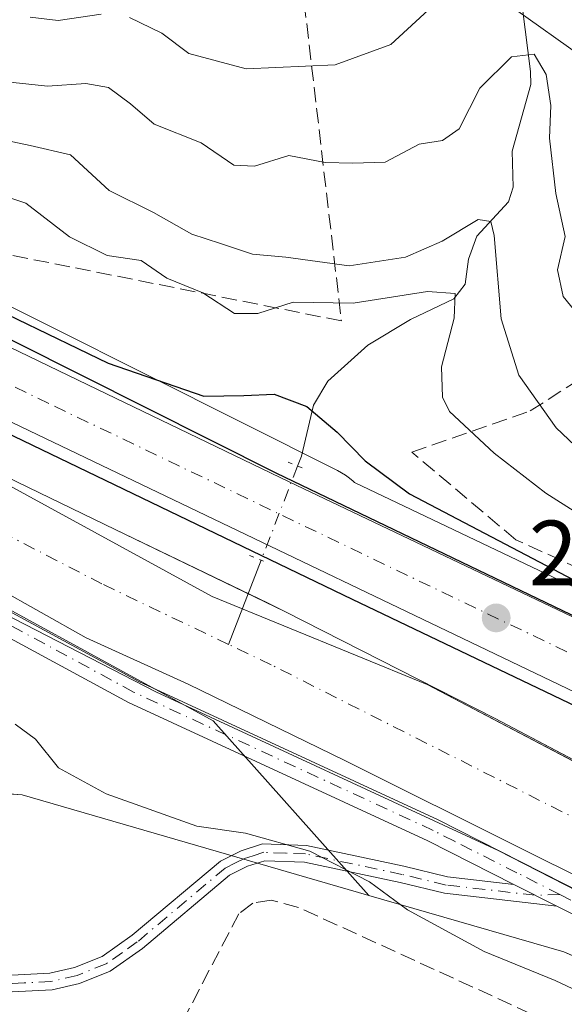
# Model space of a CAD drawing. Units: metres. Extents: x 625911 to 629403, y 4650904 to 4653280.
# Drawn here: x 629198 to 629257, y 4651464 to 4651571 of the extents above; entities that cross this region are included whole.
import ezdxf

# ---------------------------------------------------------------- set-up
doc = ezdxf.new("R2010")
doc.units = ezdxf.units.M
doc.header["$MEASUREMENT"] = 0
for name, pattern in [('DGN Style 3', [2.307223458686699, 1.648016756204785, -0.6592067024819142]), ('DGN Style 4', [2.6384748266838614, 1.318413404963828, -0.6592067024819142, 0.001648016756204785, -0.6592067024819142]), ('DGN Style 5', [1.1536117293433497, 0.4944050268614355, -0.6592067024819142])]:
    doc.linetypes.add(name, pattern=pattern)
for name, color, linetype, lineweight in [('Camino Cxs', 7, 'Continuous', 0), ('Camino eje', 30, 'DGN Style 4', 13), ('Carretera de calzada única Cxs', 7, 'Continuous', 13), ('Carretera de calzada única eje', 7, 'DGN Style 4', 0), ('Corriente artificial Cxs', 4, 'Continuous', 13), ('Corriente artificial eje', 142, 'DGN Style 4', 0), ('Corriente artificial lineal', 4, 'DGN Style 3', 13), ('Corriente natural lineal', 142, 'Continuous', 13), ('Corriente natural lineal oculto', 9, 'DGN Style 4', 13), ('Cultivos herbáceos CxS', 92, 'Continuous', 0), ('Cultivos leñosos CxS', 92, 'Continuous', 0), ('Curva de nivel maestra', 30, 'Continuous', 30), ('Curva de nivel normal', 30, 'Continuous', 0), ('Espacio natural protegido', 121, 'Continuous', 13), ('Espacio natural protegido CxS', 121, 'Continuous', 0), ('Núcleo urbano CxS', 7, 'Continuous', 0), ('Pastizal CxS', 92, 'Continuous', 0), ('Puente lineal', 2, 'DGN Style 5', 0), ('Punto de cota en terreno', 7, 'Continuous', 0), ('Rótulo de punto de cota en terreno', 7, 'Continuous', 0), ('Suelo desnudo CxS', 253, 'Continuous', 0), ('Talud superficial', 30, 'DGN Style 3', 0)]:
    doc.layers.add(name, color=color, linetype=linetype, lineweight=lineweight)
doc.styles.add('Style-Arial', font='txt')

# ---------------------------------------------------------------- blocks, each defined once
blk = doc.blocks.new('*U16')
at = {"layer": 'Cultivos herbáceos CxS', "color": 92, "linetype": 'Continuous', "lineweight": 0}
blk.add_polyline3d([(628682.5872999999, 4651756.636499999, 241.3206999999966), (628897.6653000005, 4651628.0417, 240.6089000000065), (628958.4130999995, 4651596.462300001, 240.4195999999938), (628992.2515000004, 4651582.9409, 240.6010999999999), (629017.7511, 4651575.658299999, 240.4706000000006), (629047.1517000003, 4651561.442500001, 240.5516999999964), (629080.0214999998, 4651536.289100001, 240.488400000002), (629099.2355000004, 4651519.2009, 240.5458999999973), (629110.9782999996, 4651505.3159, 240.7059000000008), (629121.6529000001, 4651491.4319, 240.8022999999957), (629141.9345000006, 4651483.955700001, 241.3834999999963), (629156.0565, 4651489.8621, 241.7764000000025), (629198.6514999997, 4651486.615900001, 243.551999999996), (629236.1908999998, 4651475.733100001, 245.4714999999997), (629257.3046000004, 4651469.612299999, 247.1169999999984), (629328.8488999996, 4651438.176100001, 247.4600000000064), (629395.4024999999, 4651393.4868, 245.0659000000014), (629403.2000000002, 4650966.5, 240.9817000000039), (626854.8073000005, 4650920.685799999, 243.7087999999931)], dxfattribs=at)
blk = doc.blocks.new('*U20')
at = {"layer": 'Espacio natural protegido CxS', "color": 121, "linetype": 'Continuous', "lineweight": 0, "flags": 128}
blk.add_lwpolyline([(629139.3191000008, 4651548.851500002), (629150.9607999985, 4651540.3848), (629165.5129000002, 4651533.770199999), (629176.3609000001, 4651529.801499999), (629184.033800001, 4651527.420199999), (629196.4692000009, 4651520.540999998), (629219.2233999999, 4651508.1056), (629242.5067999996, 4651498.5806), (629262.6151999994, 4651487.997199998), (629295.1590000011, 4651472.122199998), (629316.325699999, 4651466.301300001), (629363.6862000007, 4651444.605500001), (629394.7698000009, 4651428.1374), (629395.1484000004, 4651407.404499999), (629375.3279000006, 4651416.824200001), (629335.1112, 4651440.107500001), (629326.1152999996, 4651446.722100001), (629289.6026999988, 4651461.009700002), (629271.8755999992, 4651469.476399999), (629250.1797000006, 4651480.5889), (629213.1380000003, 4651497.786800002), (629176.6253999994, 4651516.5723), (629149.3732999995, 4651527.155600001), (629135.8795000004, 4651534.828600001)], dxfattribs=at)
blk = doc.blocks.new('5PATER')
at = {"layer": 'Cultivos leñosos CxS', "linetype": 'Continuous', "lineweight": 0}
h = blk.add_hatch(color=51, dxfattribs=at)
edge = h.paths.add_edge_path()
edge.add_ellipse((0, 0), major_axis=(-0.1095731443231308, -0.1110710700762829), ratio=0.9994222409660322, start_angle=0, end_angle=360)

msp = doc.modelspace()

# ---------------------------------------------------------------- linework, layer by layer
at = {"layer": 'Camino Cxs', "color": 7, "linetype": 'Continuous', "lineweight": 0, "extrusion": (-0.003408890220284658, 0.001722772476217416, 0.9999927057346276), "elevation": 6115.938125811242, "flags": 128}
msp.add_lwpolyline([(629249.067743558, 4651473.286193703), (629253.7177843775, 4651470.936190217)], dxfattribs=at)
msp.add_lwpolyline([(629249.067743558, 4651473.286193703), (629253.7177843775, 4651470.936190217)], dxfattribs=at)
at = {"layer": 'Camino Cxs', "color": 7, "linetype": 'Continuous', "lineweight": 0}
for points in [[(629251.8799999999, 4651476.9199, 247.554099999994), (629242.5800999999, 4651481.620100001, 247.5489999999991), (629210.1501000002, 4651496.610099999, 247.6670000000013), (629180.2401000002, 4651512.8301, 247.7375000000029), (629175.8400999998, 4651514.790100001, 247.7030999999988), (629159.4901000002, 4651520.8101, 247.8365999999951), (629150.1700999998, 4651524.630100001, 247.7256999999954), (629140.1001000004, 4651529.790100001, 247.729800000001), (629132.0701000001, 4651534.300100001, 247.8687999999966), (629127.1601, 4651537.3101, 248.1002000000008), (629118.6101000002, 4651543.9801, 248.0114000000031), (629065.6901000004, 4651595.020099999, 247.7878000000055), (629015.5500999996, 4651639.200099999, 247.8675999999978), (629010.0301000001, 4651643.460100001, 247.9382000000041), (628993.2801000001, 4651657.130100001, 248.1426999999967), (628970.7100999998, 4651674.090100001, 247.9829000000027), (628948.5800999999, 4651690.1601, 248.0283999999956), (628934.1501000002, 4651699.800100001, 247.9360000000015), (628911.0601000005, 4651714.2401, 247.8975999999966), (628894.5201000003, 4651721.5001, 247.8940000000002), (628877.4801000003, 4651728.6601, 247.7418999999936), (628814.7401000002, 4651755.0101, 247.6931000000041), (628740.0401, 4651781.7601, 247.5991999999969)], [(629141.3400999998, 4651532.0101, 247.5871000000043), (629151.2301000003, 4651526.940099999, 247.547000000006), (629160.4101, 4651523.1801, 247.5678999999946), (629176.7901, 4651517.140100001, 247.4928000000073), (629181.3601000002, 4651515.110099999, 247.3867000000027), (629211.2901, 4651498.880100001, 247.4462000000058), (629243.6901000004, 4651483.9101, 247.2739000000001), (629257.2001, 4651477.0701, 247.2655999999988), (629272.2600999996, 4651469.460100001, 247.3898000000045), (629290.8300999999, 4651461.030099999, 247.472299999994)], [(629141.3400999998, 4651532.0101, 247.5871000000043), (629151.2301000003, 4651526.940099999, 247.547000000006), (629160.4101, 4651523.1801, 247.5678999999946), (629176.7901, 4651517.140100001, 247.4928000000073), (629181.3601000002, 4651515.110099999, 247.3867000000027), (629211.2901, 4651498.880100001, 247.4462000000058), (629243.6901000004, 4651483.9101, 247.2739000000001), (629257.2001, 4651477.0701, 247.2655999999988), (629272.2600999996, 4651469.460100001, 247.3898000000045), (629290.8300999999, 4651461.030099999, 247.472299999994), (629315.8601000002, 4651451.1501, 247.531799999997), (629327.7100999998, 4651445.880100001, 247.5746000000072), (629363.0000999998, 4651424.840100001, 247.6071999999986), (629376.7100999998, 4651416.9801, 247.7220999999991), (629393.9301000005, 4651408.0801, 247.6103000000003), (629395.1465999996, 4651407.501800001, 247.6073999999935)], [(629289.8400999998, 4651458.690099999, 247.7826999999961), (629271.1700999998, 4651467.170100001, 247.7783999999956), (629256.5300000003, 4651474.569800001, 247.5739999999932), (629251.8799999999, 4651476.9199, 247.554099999994), (629242.5800999999, 4651481.620100001, 247.5489999999991), (629210.1501000002, 4651496.610099999, 247.6670000000013), (629180.2401000002, 4651512.8301, 247.7375000000029), (629175.8400999998, 4651514.790100001, 247.7030999999988), (629159.4901000002, 4651520.8101, 247.8365999999951), (629150.1700999998, 4651524.630100001, 247.7256999999954), (629140.1001000004, 4651529.790100001, 247.729800000001)], [(629135.4700999996, 4651481.0601, 241.1098999999958), (629137.4200999998, 4651484.3201, 241.7930000000051), (629140.9700999996, 4651486.0101, 242.8570000000036), (629145.7600999996, 4651486.440099999, 242.9314000000013), (629148.8300999999, 4651486.090100001, 242.4000999999989), (629151.0701000001, 4651485.2601, 241.8963999999978), (629167.1700999998, 4651476.7501, 241.5776999999944), (629179.0301000001, 4651471.4801, 241.5942000000068), (629188.9600999998, 4651468.0601, 241.6126999999979), (629193.0500999996, 4651467.270099999, 241.6668999999966), (629196.1401000004, 4651467.030099999, 241.7422999999981), (629201.6501000002, 4651467.290100001, 242.0218000000023), (629204.3300999999, 4651467.9101, 242.0981000000029), (629207.3300999999, 4651469.130100001, 242.2541999999958), (629210.5701000001, 4651471.4101, 242.8117999999959), (629220.1201, 4651479.450099999, 245.0472000000009), (629222.3701, 4651480.5701, 245.4830999999977), (629224.6901000004, 4651481.300100001, 245.9456000000064), (629229.4501, 4651481.120100001, 246.3540000000066), (629239.9700999996, 4651478.890100001, 247.1334000000061), (629244.7100999998, 4651477.7401, 247.5255000000034), (629251.8799999999, 4651476.9199, 247.554099999994)], [(629256.5300000003, 4651474.569900001, 247.5739999999932), (629244.3901000004, 4651475.960100001, 247.2476000000024), (629239.5701000001, 4651477.130100001, 246.7617000000027), (629229.2200999996, 4651479.3201, 245.6981999999989), (629224.9401000004, 4651479.4901, 245.2722999999969), (629223.0500999996, 4651478.890100001, 244.840200000006), (629221.1101000002, 4651477.9301, 244.4272000000055), (629211.6700999998, 4651469.9801, 242.7140000000072), (629208.1901000004, 4651467.540100001, 242.1371999999974), (629204.8800999997, 4651466.190099999, 242.085500000001), (629201.8901000004, 4651465.5001, 242.0192999999999), (629196.1101000002, 4651465.220100001, 241.6658000000025), (629192.8101000005, 4651465.4801, 241.5950000000012), (629188.4901000002, 4651466.3201, 241.5411000000022), (629178.3701, 4651469.800100001, 241.5139000000054), (629166.3800999997, 4651475.130100001, 241.5108999999939), (629150.3300999999, 4651483.610099999, 241.7489999999962), (629148.4101, 4651484.3301, 242.0371000000014), (629145.7401000002, 4651484.630100001, 242.2906999999978), (629141.4501, 4651484.2401, 242.1566000000021), (629138.6801000005, 4651482.9301, 241.4208999999973), (629136.3901000004, 4651479.0801, 241.1009000000049)], [(629196.1401000004, 4651467.030099999, 241.7422999999981), (629201.6501000002, 4651467.290100001, 242.0218000000023), (629204.3300999999, 4651467.9101, 242.0981000000029), (629207.3300999999, 4651469.130100001, 242.2541999999958), (629210.5701000001, 4651471.4101, 242.8117999999959), (629220.1201, 4651479.450099999, 245.0472000000009), (629222.3701, 4651480.5701, 245.4830999999977), (629224.6901000004, 4651481.300100001, 245.9456000000064), (629229.4501, 4651481.120100001, 246.3540000000066), (629239.9700999996, 4651478.890100001, 247.1334000000061), (629244.7100999998, 4651477.7401, 247.5255000000034), (629251.8799999999, 4651476.9199, 247.554099999994), (629256.5300000003, 4651474.569800001, 247.5739999999932), (629244.3901000004, 4651475.960100001, 247.2476000000024), (629239.5701000001, 4651477.130100001, 246.7617000000027), (629229.2200999996, 4651479.3201, 245.6981999999989), (629224.9401000004, 4651479.4901, 245.2722999999969), (629223.0500999996, 4651478.890100001, 244.840200000006), (629221.1101000002, 4651477.9301, 244.4272000000055), (629211.6700999998, 4651469.9801, 242.7140000000072), (629208.1901000004, 4651467.540100001, 242.1371999999974), (629204.8800999997, 4651466.190099999, 242.085500000001), (629201.8901000004, 4651465.5001, 242.0192999999999), (629196.1101000002, 4651465.220100001, 241.6658000000025)], [(629395.1986999996, 4651404.660599999, 247.7939999999944), (629392.8000999996, 4651405.8101, 247.8745000000054), (629375.5000999998, 4651414.7501, 247.7927000000054), (629361.7200999996, 4651422.6501, 247.9364999999962), (629326.5401, 4651443.620100001, 247.7088999999978), (629314.8800999997, 4651448.8101, 247.7651000000042), (629289.8400999998, 4651458.690099999, 247.7826999999961), (629271.1700999998, 4651467.170100001, 247.7783999999956), (629256.5300000003, 4651474.569900001, 247.5739999999932)]]:
    msp.add_polyline3d(points, dxfattribs=at)
at = {"layer": 'Camino eje', "color": 30, "linetype": 'DGN Style 4', "lineweight": 13}
for points in [[(629256.8651000002, 4651475.8201, 247.4314000000013), (629252.2150999998, 4651478.170100001, 247.4502000000066), (629245.4600999998, 4651481.590100001, 247.383799999996), (629243.1350999996, 4651482.765100001, 247.4869999999937), (629210.7200999996, 4651497.745100001, 247.6241000000009), (629180.8000999996, 4651513.970100001, 247.5705000000016), (629178.5151000004, 4651514.985099999, 247.5825000000041), (629176.3151000004, 4651515.965100001, 247.602899999998), (629168.1250999998, 4651518.985099999, 247.5837000000029), (629159.9501, 4651521.995100001, 247.7344000000012), (629150.7001, 4651525.7851, 247.6518000000069), (629140.7200999996, 4651530.9001, 247.679099999994)], [(629256.8651000002, 4651475.8201, 247.4314000000013), (629254.2050999999, 4651475.745100001, 247.5028000000021), (629244.5500999996, 4651476.850099999, 247.4130000000005), (629239.7701000003, 4651478.0101, 246.9725999999937), (629229.3350999998, 4651480.220100001, 246.0258999999933), (629227.1951000001, 4651480.3051, 245.7786000000051), (629224.8151000004, 4651480.395099999, 245.6073000000033), (629223.6551000001, 4651480.030099999, 245.3622000000032), (629222.7100999998, 4651479.7301, 245.1521000000066), (629221.7401000002, 4651479.2501, 244.9437999999937), (629220.6151000002, 4651478.690099999, 244.7422999999981), (629211.1201, 4651470.6951, 242.7670000000071), (629209.5000999998, 4651469.5551, 242.4704999999958), (629207.7600999996, 4651468.335100001, 242.195200000002), (629204.6051000003, 4651467.050100001, 242.0800000000018), (629201.7701000003, 4651466.395099999, 242.0197000000044), (629198.8800999997, 4651466.255100001, 241.8334999999934), (629196.1250999998, 4651466.1251, 241.7039999999979)], [(629256.8651000002, 4651475.8201, 247.4314000000013), (629271.7150999998, 4651468.315099999, 247.6330000000016), (629281.0000999998, 4651464.100099999, 247.645399999994), (629290.3350999998, 4651459.860099999, 247.6361000000034), (629315.3701, 4651449.9801, 247.6576000000059), (629321.2001, 4651447.3851, 247.8065999999963), (629327.1250999998, 4651444.7501, 247.6582999999955), (629362.3601000002, 4651423.745100001, 247.789300000004), (629376.1051000003, 4651415.8651, 247.7801000000036), (629393.3651000002, 4651406.9451, 247.7835999999952), (629393.9751000004, 4651406.655099999, 247.7516999999934), (629395.1725000005, 4651406.081300001, 247.7004000000015)]]:
    msp.add_polyline3d(points, dxfattribs=at)
at = {"layer": 'Carretera de calzada única Cxs', "color": 7, "linetype": 'Continuous', "lineweight": 13}
for points in [[(629394.7070000004, 4651431.576199999, 249.9382000000041), (629385.6901000004, 4651436.390100001, 249.9573999999994), (629372.3000999996, 4651443.280099999, 250.0779999999941), (629335.7701000003, 4651461.040100001, 249.9695000000065), (629288.9700999996, 4651483.100099999, 250.1971999999951), (629176.7600999996, 4651536.9001, 250.0062000000034), (629161.4801000003, 4651544.850099999, 249.9719000000041), (629141.3400999998, 4651556.4801, 250.0734999999986), (629127.8300999999, 4651565.4901, 250.0062000000034), (629107.0701000001, 4651581.7601, 249.8617999999988), (629078.8000999996, 4651606.9001, 249.7832999999955), (629032.3601000002, 4651649.710100001, 249.9906999999948), (628992.0800999999, 4651685.370100001, 250.5334000000003), (628976.8201000001, 4651697.2501, 250.6959000000061), (628946.4401000004, 4651718.960100001, 250.6313999999984), (628931.6401000004, 4651727.960100001, 250.6735999999946), (628918.1300999997, 4651735.200099999, 250.6012000000046), (628905.1201, 4651741.220100001, 250.6064999999944), (628884.1201, 4651749.4301, 250.5829999999987), (628792.8000999996, 4651782.770099999, 250.4703000000009), (628736.2500999998, 4651802.9101, 250.2820999999967)], [(628939.7901, 4651730.780099999, 251.020199999999), (628946.7901, 4651726.6601, 251.0264000000025), (628959.5500999996, 4651718.270099999, 251.3427999999985), (628971.8101000005, 4651709.640100001, 251.4437000000034), (628989.0701000001, 4651696.630100001, 251.2256999999954), (629005.5900999998, 4651682.9901, 251.1165000000037), (629024.8501000004, 4651665.970100001, 250.8899999999994), (629084.8000999996, 4651611.030099999, 250.5540000000037), (629106.3201000001, 4651591.640100001, 250.1018999999942), (629117.4501, 4651582.380100001, 249.9912999999942), (629129.2100999998, 4651573.370100001, 250.2605999999942), (629137.4700999996, 4651567.620100001, 250.0124000000069), (629152.3501000004, 4651558.2301, 250.5017999999982), (629165.2401000002, 4651550.9801, 250.5966000000044), (629184.5201000003, 4651541.280099999, 250.3779000000068), (629205.7801000001, 4651531.020099999, 250.2001000000019), (629227.5500999996, 4651520.5101, 249.8479999999981), (629333.1501000002, 4651470.1801, 250.1609000000026), (629334.0242999997, 4651469.7422, 250.155899999998)], [(629137.4700999996, 4651567.620100001, 250.0124000000069), (629152.3501000004, 4651558.2301, 250.5017999999982), (629165.2401000002, 4651550.9801, 250.5966000000044), (629184.5201000003, 4651541.280099999, 250.3779000000068), (629205.7801000001, 4651531.020099999, 250.2001000000019), (629227.5500999996, 4651520.5101, 249.8479999999981), (629333.1501000002, 4651470.1801, 250.1609000000026), (629334.0242999997, 4651469.7422, 250.155899999998), (629334.4486999996, 4651469.5295, 250.1532000000007), (629335.2418999998, 4651469.289100001, 250.1491999999998), (629335.8815000001, 4651468.810699999, 250.1423000000068), (629336.3299000004, 4651468.5858, 250.1383999999962), (629336.6401000004, 4651468.4301, 250.135500000004), (629337.1501000002, 4651468.170100001, 250.1304999999993), (629370.5500999996, 4651452.030099999, 249.7880000000005)], [(629335.7701000003, 4651461.040100001, 249.9695000000065), (629288.9700999996, 4651483.100099999, 250.1971999999951), (629176.7600999996, 4651536.9001, 250.0062000000034), (629161.4801000003, 4651544.850099999, 249.9719000000041), (629141.3400999998, 4651556.4801, 250.0734999999986)]]:
    msp.add_polyline3d(points, dxfattribs=at)
at = {"layer": 'Carretera de calzada única eje', "color": 7, "linetype": 'DGN Style 4', "lineweight": 0}
msp.add_polyline3d([(629139.4001000002, 4651562.050100001, 249.9796999999962), (629146.8400999998, 4651557.350099999, 249.9719000000041), (629156.9101, 4651551.540100001, 249.9542999999976), (629163.3601000002, 4651547.9101, 250.0507000000071), (629171.0000999998, 4651543.940099999, 250.0853000000061), (629180.6401000004, 4651539.090100001, 250.0859999999957), (629202.1501000002, 4651528.710100001, 250.084600000002), (629258.2600999996, 4651501.800100001, 250.1671000000061), (629311.0601000005, 4651476.640100001, 250.1638999999996), (629333.4435000002, 4651466.089299999, 250.1190000000061)], dxfattribs=at)
at = {"layer": 'Corriente artificial Cxs', "color": 4, "linetype": 'Continuous', "lineweight": 13}
for points in [[(629140.3101000005, 4651549.940099999, 249.4630000000034), (629145.0900999998, 4651546.290100001, 249.5690999999933), (629154.9600999998, 4651540.450099999, 249.226999999999), (629167.5900999998, 4651534.4001, 249.1809999999969), (629186.2701000003, 4651526.220100001, 249.1095999999961), (629208.7100999998, 4651515.370100001, 248.9502999999968), (629227.0900999998, 4651506.4901, 249.4290000000037), (629249.8501000004, 4651494.9001, 248.6616999999969), (629274.1601, 4651482.0701, 249.1408999999985), (629297.5701000001, 4651471.530099999, 248.7771000000066), (629321.1501000002, 4651461.850099999, 249.2103999999963)], [(629140.3101000005, 4651549.940099999, 249.4630000000034), (629145.0900999998, 4651546.290100001, 249.5690999999933), (629154.9600999998, 4651540.450099999, 249.226999999999), (629167.5900999998, 4651534.4001, 249.1809999999969), (629186.2701000003, 4651526.220100001, 249.1095999999961), (629208.7100999998, 4651515.370100001, 248.9502999999968), (629227.0900999998, 4651506.4901, 249.4290000000037), (629249.8501000004, 4651494.9001, 248.6616999999969), (629274.1601, 4651482.0701, 249.1408999999985), (629297.5701000001, 4651471.530099999, 248.7771000000066), (629321.1501000002, 4651461.850099999, 249.2103999999963), (629335.2301000003, 4651456.140100001, 248.930600000007), (629349.1001000004, 4651449.790100001, 249.247199999998), (629367.9501, 4651440.040100001, 249.4538999999932), (629385.5601000005, 4651429.7301, 249.3445000000065), (629394.8332000002, 4651424.663899999, 249.2988999999943)], [(629297.6801000005, 4651460.4801, 246.8016999999964), (629281.7200999996, 4651467.100099999, 246.9054000000033), (629265.8800999997, 4651474.220100001, 246.8457999999955), (629253.0401, 4651480.630100001, 246.9092999999993), (629233.5800999999, 4651490.350099999, 246.7021999999997), (629216.6401000004, 4651498.600099999, 246.9569000000047), (629205.5900999998, 4651503.620100001, 247.1787999999942), (629190.9401000004, 4651511.840100001, 247.0708000000013), (629178.9700999996, 4651518.390100001, 247.1193999999959), (629176.6101000002, 4651519.350099999, 247.2412999999942), (629161.6901000004, 4651524.4001, 247.0570000000007), (629149.7801000001, 4651529.2601, 247.1386999999959), (629137.8901000004, 4651536.0101, 246.9186999999947)], [(629395.1026999997, 4651409.903700001, 246.6998000000021), (629391.0301000001, 4651411.9001, 246.7988000000041), (629384.9101, 4651415.520099999, 246.8429000000033), (629371.9801000003, 4651423.420100001, 247.1068999999989), (629359.7801000001, 4651430.600099999, 246.8239000000031), (629346.3901000004, 4651438.2601, 246.8114999999962), (629331.1601, 4651447.860099999, 247.0399999999936), (629328.2301000003, 4651449.3301, 246.9870999999985), (629311.0401, 4651455.370100001, 246.9438999999984), (629297.6801000005, 4651460.4801, 246.8016999999964), (629281.7200999996, 4651467.100099999, 246.9054000000033), (629265.8800999997, 4651474.220100001, 246.8457999999955), (629253.0401, 4651480.630100001, 246.9092999999993), (629233.5800999999, 4651490.350099999, 246.7021999999997), (629216.6401000004, 4651498.600099999, 246.9569000000047), (629205.5900999998, 4651503.620100001, 247.1787999999942), (629190.9401000004, 4651511.840100001, 247.0708000000013), (629178.9700999996, 4651518.390100001, 247.1193999999959), (629176.6101000002, 4651519.350099999, 247.2412999999942), (629161.6901000004, 4651524.4001, 247.0570000000007), (629149.7801000001, 4651529.2601, 247.1386999999959), (629137.8901000004, 4651536.0101, 246.9186999999947)]]:
    msp.add_polyline3d(points, dxfattribs=at)
at = {"layer": 'Corriente artificial eje', "color": 142, "linetype": 'DGN Style 4', "lineweight": 0}
for points in [[(629220.9966000002, 4651502.910800001, 247.3366999999998), (629207.2966, 4651509.461999999, 247.2023000000045), (629182.2417000001, 4651522.419399999, 247.007700000002), (629177.9260999998, 4651524.2851, 247.7265000000043), (629163.7214000003, 4651529.925000001, 247.6021999999939), (629153.9583000002, 4651534.291999999, 247.4657000000007), (629148.1363000004, 4651537.2839, 247.4140999999945), (629141.8102000002, 4651541.055000001, 247.6497999999993)], [(629394.9698000001, 4651417.183599999, 247.1628000000055), (629390.2629000006, 4651419.8389, 247.3353999999963), (629385.4428000003, 4651422.5579, 247.0549000000028), (629365.8870000001, 4651434.1032, 247.0500000000029), (629334.6120999996, 4651451.340399999, 247.377999999997), (629329.4412000002, 4651453.644500001, 247.102899999998), (629314.3638000004, 4651459.342599999, 247.2225999999937), (629296.8080000002, 4651466.349300001, 246.8402999999962), (629282.8658999996, 4651472.3816, 247.3369999999995), (629271.7660999997, 4651477.384099999, 246.8576999999932), (629225.5952000003, 4651500.711800001, 247.6352999999945), (629220.9966000002, 4651502.910800001, 247.3366999999998)]]:
    msp.add_polyline3d(points, dxfattribs=at)
at = {"layer": 'Corriente artificial lineal', "color": 4, "linetype": 'DGN Style 3', "lineweight": 13}
msp.add_polyline3d([(629260.0301000001, 4651460.040100001, 244.2603999999992), (629228.5701000001, 4651474.4301, 243.5669000000053), (629225.6101000002, 4651475.220100001, 243.4318000000058), (629223.6201, 4651474.890100001, 243.2204000000056), (629222.1201, 4651473.7501, 242.8396000000066), (629216.5301000001, 4651463.0601, 242.3447000000015)], dxfattribs=at)
at = {"layer": 'Corriente natural lineal', "color": 142, "linetype": 'Continuous', "lineweight": 13, "extrusion": (-0.09118780634872833, -0.2355990626573266, 0.9675628484229312), "elevation": -1153027.69431885, "flags": 128}
msp.add_lwpolyline([(-1092174.324554686, 4417031.824579209), (-1092174.324554686, 4417021.715345749)], dxfattribs=at)
at = {"layer": 'Corriente natural lineal', "color": 142, "linetype": 'Continuous', "lineweight": 13}
msp.add_polyline3d([(629247.5500999996, 4651625.450099999, 280.5252999999939), (629247.6201, 4651617.470100001, 278.2220999999991), (629248.0100999996, 4651608.8301, 276.5687999999937), (629248.9801000003, 4651598.780099999, 274.7130999999936), (629250.9600999998, 4651583.600099999, 271.1027000000031), (629252.2901, 4651576.050100001, 268.7734999999957), (629253.6901000004, 4651564.940099999, 265.7284000000073), (629253.7200999996, 4651563.540100001, 265.3077999999951), (629251.7100999998, 4651556.3101, 263.530700000003), (629251.7901, 4651552.440099999, 262.8236999999936), (629251.3000999996, 4651550.840100001, 262.413400000005), (629247.8701, 4651547.100099999, 261.1147000000055), (629246.9700999996, 4651544.640100001, 260.2507999999943), (629246.6101000002, 4651541.920100001, 259.0690000000032), (629245.3800999997, 4651540.3301, 257.8886999999959), (629240.7001, 4651538.110099999, 255.5114000000031), (629236.0900999998, 4651535.3201, 253.6459999999934), (629231.7600999996, 4651531.4101, 251.3571999999986), (629230.2100999998, 4651528.8101, 250.6493999999948), (629228.8863000004, 4651523.295100001, 249.6791999999987), (629228.4699999997, 4651522.219500001, 249.5779999999941)], dxfattribs=at)
at = {"layer": 'Corriente natural lineal oculto', "color": 9, "linetype": 'DGN Style 4', "lineweight": 13, "extrusion": (0.01032559787197664, 0.02667769108756744, 0.9995907576737705), "elevation": 130838.5088717149, "flags": 128}
msp.add_lwpolyline([(1092187.622275253, -4563178.165554671), (1092187.622275253, -4563167.237870339)], dxfattribs=at)
at = {"layer": 'Cultivos herbáceos CxS', "color": 92, "linetype": 'Continuous', "lineweight": 0}
for points in [[(628682.5872999999, 4651756.636499999, 241.3206999999966), (628897.6653000005, 4651628.0417, 240.6089000000065), (628958.4130999995, 4651596.462300001, 240.4195999999938), (628992.2515000004, 4651582.9409, 240.6010999999999), (629017.7511, 4651575.658299999, 240.4706000000006), (629047.1517000003, 4651561.442500001, 240.5516999999964), (629080.0214999998, 4651536.289100001, 240.488400000002), (629099.2355000004, 4651519.2009, 240.5458999999973), (629110.9782999996, 4651505.3159, 240.7059000000008), (629121.6529000001, 4651491.4319, 240.8022999999957), (629141.9345000006, 4651483.955700001, 241.3834999999963), (629156.0565, 4651489.8621, 241.7764000000025), (629198.6514999997, 4651486.615900001, 243.551999999996), (629236.1908999998, 4651475.733100001, 245.4714999999997)], [(629236.1908999998, 4651475.733100001, 245.4714999999997), (629257.3046000004, 4651469.612299999, 247.1169999999984), (629328.8488999996, 4651438.176100001, 247.4600000000064), (629395.4024999999, 4651393.4868, 245.0659000000014)]]:
    msp.add_polyline3d(points, dxfattribs=at)
at = {"layer": 'Curva de nivel maestra', "color": 30, "linetype": 'Continuous', "lineweight": 30, "elevation": 250, "flags": 128}
for points in [[(629141.4500000002, 4651569.7601), (629164.4500000002, 4651555.6801), (629188.2300000006, 4651542.9101), (629207.9500000002, 4651533.380100001), (629218.3099999997, 4651529.790100001), (629222.6399999997, 4651529.850099999), (629225.9299999997, 4651530.020099999), (629229.4800000006, 4651528.690099999), (629232.7599999999, 4651525.9101), (629235.79, 4651522.790100001), (629240.5800000001, 4651519.2301), (629258.3499999996, 4651509.890100001), (629298.1900000004, 4651490.7301), (629318.9400000004, 4651481.460100001)], [(629394.5532999998, 4651439.991599999), (629388.1100000005, 4651443.530099999), (629384.3600000005, 4651445.850099999), (629376.4600000001, 4651449.6801), (629373.6699999999, 4651450.960100001), (629371.8399999999, 4651452.0801), (629366.1699999999, 4651454.880100001), (629359.8700000001, 4651457.670100001), (629353.1699999999, 4651461.110099999), (629346.3899999997, 4651464.390100001), (629344.3099999997, 4651465.5101), (629284.54, 4651493.4101), (629226.1600000003, 4651521.450099999), (629176.9199999999, 4651546.1801), (629140.6900000004, 4651567.0601)], [(629142.0599999997, 4651555.0601), (629144.2699999996, 4651553.590100001), (629145.6799999997, 4651552.340100001), (629170.29, 4651539.1601), (629197.7400000002, 4651525.460100001), (629234.3799999999, 4651507.8101), (629268.7000000002, 4651491.4001), (629297.0999999996, 4651478.0001), (629323.29, 4651465.860099999), (629342.5599999997, 4651457.110099999), (629344.2300000006, 4651456.1501), (629345.0300000003, 4651455.7601), (629349.4199999999, 4651453.7601), (629351.8899999997, 4651452.5601), (629356.2800000003, 4651450.3201), (629358.6699999999, 4651449.280099999), (629362.0999999996, 4651447.440099999), (629369.7599999999, 4651443.9301), (629372, 4651442.4101), (629378.2199999997, 4651439.290100001), (629382.2100000001, 4651436.280099999), (629394.7281999999, 4651430.4134)]]:
    msp.add_lwpolyline(points, dxfattribs=at)
at = {"layer": 'Curva de nivel normal', "color": 30, "linetype": 'Continuous', "lineweight": 0, "flags": 128}
for points, elevation in [([(629259.8399999999, 4651523.1501), (629256.4500000002, 4651526.360099999), (629252.4199999999, 4651532.0801), (629250.5099999999, 4651538.1801), (629249.7400000002, 4651547.1801), (629249.3799999999, 4651548.690099999), (629248.0099999999, 4651548.940099999), (629244.1299999999, 4651546.5801), (629240.1699999999, 4651544.840100001), (629234.04, 4651543.890100001), (629227.1900000004, 4651544.840100001), (629223.5800000001, 4651545.1801), (629220.1200000001, 4651546.3301), (629217.0300000003, 4651547.3301), (629212.8700000001, 4651549.690099999), (629208.0700000003, 4651552.050100001), (629203.8799999999, 4651555.9301), (629199.54, 4651556.950099999), (629193.8700000001, 4651558.110099999), (629188.2000000002, 4651560.200099999), (629182.4400000004, 4651562.220100001), (629171.8099999997, 4651568.1801), (629162.9600000001, 4651573.9301)], 260), ([(629244.8799999999, 4651573.720100001), (629238.5499999998, 4651567.870100001), (629232.5499999998, 4651565.6801), (629222.9100000003, 4651565.2301), (629216.7000000002, 4651566.890100001), (629213.7699999996, 4651569.090100001), (629210.2599999999, 4651570.780099999)], 270), ([(629207.2100000001, 4651571.1601), (629202.5499999998, 4651570.470100001), (629199.54, 4651570.840100001)], 270), ([(629260.2599999999, 4651536.860099999), (629257.2100000001, 4651540.590100001), (629256.6200000001, 4651543.470100001), (629257.4199999999, 4651547.0701), (629256.4299999997, 4651551.7401), (629255.7400000002, 4651557.720100001), (629255.8899999997, 4651561.270099999), (629255.3899999997, 4651564.620100001), (629254.0700000003, 4651566.8201), (629251.6100000005, 4651566.520099999), (629248.2100000001, 4651563.1601), (629245.9500000002, 4651558.7401), (629244.1699999999, 4651557.460100001), (629241.6200000001, 4651557.0701), (629237.9400000004, 4651555.120100001), (629234.4400000004, 4651555.020099999), (629231.4600000001, 4651555.110099999), (629227.54, 4651555.850099999), (629223.8200000003, 4651554.700099999), (629221.5700000003, 4651554.8201), (629218.0199999996, 4651557.2301), (629212.9299999997, 4651559.2501), (629210.3799999999, 4651561.460100001), (629207.9900000002, 4651563.220100001), (629205.5499999998, 4651563.6601), (629201.3899999997, 4651563.370100001), (629195.6100000005, 4651563.9801)], 265), ([(629266.1200000001, 4651512.420100001), (629255.3300000001, 4651519.300100001), (629249.7599999999, 4651523.620100001), (629244.9199999999, 4651528.120100001), (629244.1399999997, 4651529.670100001), (629244.0499999998, 4651532.950099999), (629245.4100000003, 4651538.220100001), (629245.5199999996, 4651540.9001), (629242.5499999998, 4651541.140100001), (629234.5, 4651539.850099999), (629228.0099999999, 4651539.9801), (629224.1600000003, 4651538.7401), (629221.6299999999, 4651538.7501), (629218.2100000001, 4651540.9801), (629214.2999999998, 4651542.5701), (629211.5499999998, 4651544.4901), (629207.8499999996, 4651545.020099999), (629203.7800000003, 4651547.050100001), (629199.04, 4651550.690099999), (629191.6699999999, 4651553.130100001)], 255), ([(629197.9100000003, 4651494.270099999), (629200.0899999999, 4651492.6601), (629202.5899999999, 4651489.5601), (629207.75, 4651486.720100001), (629217.5800000001, 4651483.210100001), (629222.8200000003, 4651482.450099999), (629229.7800000003, 4651480.530099999), (629236.2599999999, 4651477.1801), (629240.3600000005, 4651474.1801), (629248.6699999999, 4651469.6601), (629256.3600000005, 4651466.530099999), (629270.1500000004, 4651460.0101)], 245)]:
    msp.add_lwpolyline(points, dxfattribs=dict(at, elevation=elevation))
at = {"layer": 'Espacio natural protegido', "color": 121, "linetype": 'Continuous', "lineweight": 13, "flags": 128}
for points in [[(629139.3191000014, 4651548.851500003), (629150.9608000013, 4651540.384800001), (629165.5129000008, 4651533.7702), (629176.3609000006, 4651529.8015), (629184.0338000016, 4651527.420199998), (629196.4692000014, 4651520.540999999), (629219.2234000005, 4651508.105599999), (629242.5068000002, 4651498.580599999), (629262.6151999999, 4651487.997199997), (629295.1590000016, 4651472.122199999), (629316.3257000018, 4651466.301300001), (629363.6862000013, 4651444.605500001), (629394.7697615153, 4651428.13742039)], [(629139.3191000014, 4651548.851500003), (629150.9608000013, 4651540.384800001), (629165.5129000008, 4651533.7702), (629176.3609000006, 4651529.8015), (629184.0338000016, 4651527.420199998), (629196.4692000014, 4651520.540999999), (629219.2234000005, 4651508.105599999), (629242.5068000002, 4651498.580599999), (629262.6151999999, 4651487.997199997), (629295.1590000016, 4651472.122199999), (629316.3257000018, 4651466.301300001), (629363.6862000013, 4651444.605500001), (629394.7697615153, 4651428.13742039)], [(629395.1483851157, 4651407.404507074), (629375.3279000011, 4651416.824200001), (629335.1112000007, 4651440.107500002), (629326.1153000002, 4651446.7221), (629289.6027000016, 4651461.0097), (629271.875600002, 4651469.4764), (629250.1797000011, 4651480.5889), (629213.1380000009, 4651497.786800004), (629176.6254000022, 4651516.572299999), (629149.3733000001, 4651527.155600003), (629135.879500001, 4651534.828600002)]]:
    msp.add_lwpolyline(points, dxfattribs=at)
at = {"layer": 'Espacio natural protegido CxS', "color": 121, "linetype": 'Continuous', "lineweight": 0, "flags": 128}
msp.add_lwpolyline([(629360.9600009517, 4653279.549983488), (629394.7698000009, 4651428.1374), (629363.6862000007, 4651444.605500001), (629316.325699999, 4651466.301300001), (629295.1590000011, 4651472.122199998), (629262.6151999994, 4651487.997199998), (629242.5067999996, 4651498.5806), (629219.2233999999, 4651508.1056), (629196.4692000009, 4651520.540999998), (629184.033800001, 4651527.420199999), (629176.3609000001, 4651529.801499999), (629165.5129000002, 4651533.770199999), (629150.9607999985, 4651540.3848), (629139.3191000008, 4651548.851500002)], dxfattribs=at)
at = {"layer": 'Núcleo urbano CxS', "color": 7, "linetype": 'Continuous', "lineweight": 0}
for points in [[(629126.4183, 4651579.2884, 252.0924999999988), (629142.8685, 4651567.761, 251.8766000000033), (629143.3076, 4651567.483899999, 251.901199999993), (629169.4675000003, 4651553.515500001, 253.2774999999965), (629181.1061000006, 4651547.6733, 252.1863000000012), (629232.7962999997, 4651521.726700001, 249.8539000000019), (629233.2074999996, 4651521.504899999, 249.954700000002), (629233.6522000004, 4651521.228499999, 250.0529999999999), (629234.0778000001, 4651520.9235, 250.1343000000052), (629234.4824000001, 4651520.591499999, 250.1974000000046), (629234.5251000002, 4651520.5537, 250.2030999999988), (629234.6331000002, 4651520.457699999, 250.2170000000042), (629299.0922999998, 4651489.735500001, 252.6916000000056), (629313.2938999999, 4651483.386, 252.500199999995), (629334.5059000002, 4651473.902100001, 250.2589000000008), (629334.6601999998, 4651473.831300001, 250.2453999999998), (629373.6771000001, 4651455.383500001, 249.754700000005)], [(629126.4183, 4651579.2884, 252.0924999999988), (629142.8685, 4651567.761, 251.8766000000033), (629143.3076, 4651567.483899999, 251.901199999993), (629169.4675000003, 4651553.515500001, 253.2774999999965), (629181.1061000006, 4651547.6733, 252.1863000000012), (629232.7962999997, 4651521.726700001, 249.8539000000019), (629233.2074999996, 4651521.504899999, 249.954700000002), (629233.6522000004, 4651521.228499999, 250.0529999999999), (629234.0778000001, 4651520.9235, 250.1343000000052), (629234.4824000001, 4651520.591499999, 250.1974000000046), (629234.5251000002, 4651520.5537, 250.2030999999988), (629234.6331000002, 4651520.457699999, 250.2170000000042), (629299.0922999998, 4651489.735500001, 252.6916000000056), (629313.2938999999, 4651483.386, 252.500199999995), (629334.5059000002, 4651473.902100001, 250.2589000000008), (629334.6601999998, 4651473.831300001, 250.2453999999998), (629373.6771000001, 4651455.383500001, 249.754700000005), (629373.7960999999, 4651455.326099999, 249.741599999994), (629374.0311000004, 4651455.2053, 249.7155000000057), (629394.4752000002, 4651444.269300001, 249.6594000000041)], [(629321.1501000002, 4651461.850099999, 249.2103999999963), (629297.5701000001, 4651471.530099999, 248.7771000000066), (629274.1601, 4651482.0701, 249.1408999999985), (629258.2072000002, 4651490.489499999, 248.8632000000071), (629249.8501000004, 4651494.9001, 248.6616999999969), (629227.0900999998, 4651506.4901, 249.4290000000037), (629225.2785999998, 4651507.3654, 249.2480999999971), (629208.7101999996, 4651515.370100001, 248.9502999999968), (629186.2701000003, 4651526.220100001, 249.1095999999961), (629167.5900999998, 4651534.4001, 249.1809999999969), (629154.9600999998, 4651540.450099999, 249.226999999999), (629145.0900999998, 4651546.290100001, 249.5690999999933), (629140.3101000005, 4651549.940099999, 249.4630000000034)], [(629140.3101000005, 4651549.940099999, 249.4630000000034), (629145.0900999998, 4651546.290100001, 249.5690999999933), (629154.9600999998, 4651540.450099999, 249.226999999999), (629167.5900999998, 4651534.4001, 249.1809999999969), (629186.2701000003, 4651526.220100001, 249.1095999999961), (629208.7101999996, 4651515.370100001, 248.9502999999968), (629225.2785999998, 4651507.3654, 249.2480999999971), (629227.0900999998, 4651506.4901, 249.4290000000037), (629249.8501000004, 4651494.9001, 248.6616999999969), (629258.2072000002, 4651490.489499999, 248.8632000000071), (629274.1601, 4651482.0701, 249.1408999999985), (629297.5701000001, 4651471.530099999, 248.7771000000066), (629321.1501000002, 4651461.850099999, 249.2103999999963), (629331.1281000003, 4651457.8036, 248.8815999999933), (629335.2302000001, 4651456.140100001, 248.930600000007), (629349.1001000004, 4651449.790100001, 249.247199999998), (629359.9878000002, 4651444.158500001, 249.4934999999969), (629367.9501, 4651440.040100001, 249.4538999999932), (629385.5601000005, 4651429.7301, 249.3445000000065), (629394.8332000002, 4651424.663899999, 249.2988999999943)]]:
    msp.add_polyline3d(points, dxfattribs=at)
at = {"layer": 'Pastizal CxS', "color": 92, "linetype": 'Continuous', "lineweight": 0}
for points in [[(628682.5872999999, 4651756.636499999, 241.3206999999966), (628897.6653000005, 4651628.0417, 240.6089000000065), (628958.4130999995, 4651596.462300001, 240.4195999999938), (628992.2515000004, 4651582.9409, 240.6010999999999), (629017.7511, 4651575.658299999, 240.4706000000006), (629047.1517000003, 4651561.442500001, 240.5516999999964), (629080.0214999998, 4651536.289100001, 240.488400000002), (629099.2355000004, 4651519.2009, 240.5458999999973), (629110.9782999996, 4651505.3159, 240.7059000000008), (629121.6529000001, 4651491.4319, 240.8022999999957), (629141.9345000006, 4651483.955700001, 241.3834999999963), (629156.0565, 4651489.8621, 241.7764000000025), (629198.6514999997, 4651486.615900001, 243.551999999996), (629236.1908999998, 4651475.733100001, 245.4714999999997)], [(629393.9743999997, 4651471.692500001, 250.1530000000057), (629372.0355000002, 4651487.0066, 250.5755000000063), (629341.9275000002, 4651512.9507, 258.8105000000069), (629297.0937000001, 4651539.651500001, 279.4906000000047), (629249.0575000001, 4651573.829100001, 269.5050999999949), (629201.0226999996, 4651589.850299999, 281.6057000000001), (629150.8510999996, 4651619.754899999, 283.5252999999939), (629128.4644999999, 4651635.217300001, 280.8322999999946), (629108.1823000005, 4651649.101500001, 282.2385999999969), (629085.8243000006, 4651664.188100001, 275.1193999999959), (629043.0670999996, 4651692.8903, 270.5780999999988), (629009.9748999998, 4651718.522700001, 270.9793999999966), (628979.0191000003, 4651730.271500001, 260.6750000000029), (628956.6023000004, 4651734.544299999, 254.1769000000059), (628945.7638999998, 4651732.7371, 250.8984000000055), (628945.4309, 4651730.2391, 250.9327000000048)], [(629141.1370999999, 4651659.840299999, 289.5163999999932), (629146.9353, 4651653.567100001, 290.1692999999942), (629153.0824999996, 4651648.3861, 290.1263000000035), (629165.7955, 4651637.909700001, 289.2204000000056), (629192.4820999998, 4651625.093699999, 286.0570000000007), (629221.3032999998, 4651619.752499999, 282.8916000000027), (629252.2605, 4651606.9363, 276.5657000000065), (629280.0142999999, 4651589.847899999, 282.1996999999974), (629304.1892999997, 4651580.0691, 277.5237999999954), (629345.1294999998, 4651543.921900001, 262.8907999999938), (629383.6454999996, 4651522.084100001, 254.7569999999978), (629393.1915999996, 4651514.5581, 252.3206000000064), (629393.9743999997, 4651471.692600001, 250.1530000000057), (629372.0355000002, 4651487.0066, 250.5755000000063), (629341.9275000002, 4651512.9507, 258.8105000000069), (629297.0937000001, 4651539.651500001, 279.4906000000047), (629249.0575000001, 4651573.829100001, 269.5050999999949), (629201.0226999996, 4651589.850299999, 281.6057000000001), (629150.8510999996, 4651619.754899999, 283.5252999999939), (629128.4644999999, 4651635.217300001, 280.8322999999946)], [(629125.9837999997, 4651540.806100001, 247.7440999999963), (629151.6249000002, 4651525.4211, 247.5252999999939), (629185.4715, 4651513.1121, 247.3053000000073), (629219.3174999999, 4651494.6501, 247.2464999999939), (629236.1908999998, 4651475.733100001, 245.4714999999997), (629198.6514999997, 4651486.615900001, 243.551999999996), (629156.0565, 4651489.8621, 241.7764000000025), (629141.9345000006, 4651483.955700001, 241.3834999999963)], [(629236.1908999998, 4651475.733100001, 245.4714999999997), (629219.3174999999, 4651494.6501, 247.2464999999939), (629185.4715, 4651513.1121, 247.3053000000073), (629151.6249000002, 4651525.4211, 247.5252999999939), (629125.9837999997, 4651540.806100001, 247.7440999999963)]]:
    msp.add_polyline3d(points, dxfattribs=at)
at = {"layer": 'Puente lineal', "color": 2, "linetype": 'DGN Style 5', "lineweight": 0, "extrusion": (-0.0948964214265455, 0.03876051023159061, 0.9947322715419574), "elevation": 120832.3236071736, "flags": 128}
msp.add_lwpolyline([(-4544094.761315622, -1170124.974023523), (-4544094.761315622, -1170122.661013274)], dxfattribs=at)
at = {"layer": 'Puente lineal', "color": 2, "linetype": 'DGN Style 5', "lineweight": 0, "extrusion": (-0.007854862988900244, 0.003083217247155128, 0.999964396815623), "elevation": 9649.050063490427, "flags": 128}
msp.add_lwpolyline([(629205.8113554812, 4651504.889169357), (629207.9514418474, 4651504.049165364)], dxfattribs=at)
at = {"layer": 'Suelo desnudo CxS', "color": 253, "linetype": 'Continuous', "lineweight": 0}
for points in [[(629393.9743999997, 4651471.692500001, 250.1530000000057), (629372.0355000002, 4651487.0066, 250.5755000000063), (629341.9275000002, 4651512.9507, 258.8105000000069), (629297.0937000001, 4651539.651500001, 279.4906000000047), (629249.0575000001, 4651573.829100001, 269.5050999999949), (629201.0226999996, 4651589.850299999, 281.6057000000001), (629150.8510999996, 4651619.754899999, 283.5252999999939), (629128.4644999999, 4651635.217300001, 280.8322999999946), (629108.1823000005, 4651649.101500001, 282.2385999999969), (629085.8243000006, 4651664.188100001, 275.1193999999959), (629043.0670999996, 4651692.8903, 270.5780999999988), (629009.9748999998, 4651718.522700001, 270.9793999999966), (628979.0191000003, 4651730.271500001, 260.6750000000029), (628956.6023000004, 4651734.544299999, 254.1769000000059), (628945.7638999998, 4651732.7371, 250.8984000000055), (628945.4309, 4651730.2391, 250.9327000000048)], [(629128.4644999999, 4651635.217300001, 280.8322999999946), (629150.8510999996, 4651619.754899999, 283.5252999999939), (629201.0226999996, 4651589.850299999, 281.6057000000001), (629249.0575000001, 4651573.829100001, 269.5050999999949), (629297.0937000001, 4651539.651500001, 279.4906000000047), (629341.9275000002, 4651512.9507, 258.8105000000069), (629372.0355000002, 4651487.0066, 250.5755000000063), (629393.9743999997, 4651471.692600001, 250.1530000000057), (629394.4752000002, 4651444.269300001, 249.6594000000041)], [(629373.6771000001, 4651455.383500001, 249.754700000005), (629334.6601999998, 4651473.831300001, 250.2453999999998), (629334.5059000002, 4651473.902100001, 250.2589000000008), (629313.2938999999, 4651483.386, 252.500199999995), (629299.0922999998, 4651489.735500001, 252.6916000000056), (629234.6331000002, 4651520.457699999, 250.2170000000042), (629234.5251000002, 4651520.5537, 250.2030999999988), (629234.4824000001, 4651520.591499999, 250.1974000000046), (629234.0778000001, 4651520.9235, 250.1343000000052), (629233.6522000004, 4651521.228499999, 250.0529999999999), (629233.2074999996, 4651521.504899999, 249.954700000002), (629232.7962999997, 4651521.726700001, 249.8539000000019), (629181.1061000006, 4651547.6733, 252.1863000000012), (629169.4675000003, 4651553.515500001, 253.2774999999965), (629143.3076, 4651567.483899999, 251.901199999993), (629142.8685, 4651567.761, 251.8766000000033), (629126.4183, 4651579.2884, 252.0924999999988)], [(629126.4183, 4651579.2884, 252.0924999999988), (629142.8685, 4651567.761, 251.8766000000033), (629143.3076, 4651567.483899999, 251.901199999993), (629169.4675000003, 4651553.515500001, 253.2774999999965), (629181.1061000006, 4651547.6733, 252.1863000000012), (629232.7962999997, 4651521.726700001, 249.8539000000019), (629233.2074999996, 4651521.504899999, 249.954700000002), (629233.6522000004, 4651521.228499999, 250.0529999999999), (629234.0778000001, 4651520.9235, 250.1343000000052), (629234.4824000001, 4651520.591499999, 250.1974000000046), (629234.5251000002, 4651520.5537, 250.2030999999988), (629234.6331000002, 4651520.457699999, 250.2170000000042), (629299.0922999998, 4651489.735500001, 252.6916000000056), (629313.2938999999, 4651483.386, 252.500199999995), (629334.5059000002, 4651473.902100001, 250.2589000000008), (629334.6601999998, 4651473.831300001, 250.2453999999998), (629373.6771000001, 4651455.383500001, 249.754700000005), (629373.7960999999, 4651455.326099999, 249.741599999994), (629374.0311000004, 4651455.2053, 249.7155000000057), (629394.4752000002, 4651444.269300001, 249.6594000000041)], [(629140.3101000005, 4651549.940099999, 249.4630000000034), (629145.0900999998, 4651546.290100001, 249.5690999999933), (629154.9600999998, 4651540.450099999, 249.226999999999), (629167.5900999998, 4651534.4001, 249.1809999999969), (629186.2701000003, 4651526.220100001, 249.1095999999961), (629208.7101999996, 4651515.370100001, 248.9502999999968), (629225.2785999998, 4651507.3654, 249.2480999999971), (629227.0900999998, 4651506.4901, 249.4290000000037), (629249.8501000004, 4651494.9001, 248.6616999999969), (629258.2072000002, 4651490.489499999, 248.8632000000071), (629274.1601, 4651482.0701, 249.1408999999985), (629297.5701000001, 4651471.530099999, 248.7771000000066), (629321.1501000002, 4651461.850099999, 249.2103999999963)], [(629140.3101000005, 4651549.940099999, 249.4630000000034), (629145.0900999998, 4651546.290100001, 249.5690999999933), (629154.9600999998, 4651540.450099999, 249.226999999999), (629167.5900999998, 4651534.4001, 249.1809999999969), (629186.2701000003, 4651526.220100001, 249.1095999999961), (629208.7101999996, 4651515.370100001, 248.9502999999968), (629225.2785999998, 4651507.3654, 249.2480999999971), (629227.0900999998, 4651506.4901, 249.4290000000037), (629249.8501000004, 4651494.9001, 248.6616999999969), (629258.2072000002, 4651490.489499999, 248.8632000000071), (629274.1601, 4651482.0701, 249.1408999999985), (629297.5701000001, 4651471.530099999, 248.7771000000066), (629321.1501000002, 4651461.850099999, 249.2103999999963), (629331.1281000003, 4651457.8036, 248.8815999999933), (629335.2302000001, 4651456.140100001, 248.930600000007), (629349.1001000004, 4651449.790100001, 249.247199999998), (629359.9878000002, 4651444.158500001, 249.4934999999969), (629367.9501, 4651440.040100001, 249.4538999999932), (629385.5601000005, 4651429.7301, 249.3445000000065), (629394.8332000002, 4651424.663899999, 249.2988999999943)], [(629328.8488999996, 4651438.176100001, 247.4600000000064), (629257.3046000004, 4651469.612299999, 247.1169999999984), (629236.1908999998, 4651475.733100001, 245.4714999999997), (629219.3174999999, 4651494.6501, 247.2464999999939), (629185.4715, 4651513.1121, 247.3053000000073), (629151.6249000002, 4651525.4211, 247.5252999999939), (629125.9837999997, 4651540.806100001, 247.7440999999963)], [(629236.1908999998, 4651475.733100001, 245.4714999999997), (629219.3174999999, 4651494.6501, 247.2464999999939), (629185.4715, 4651513.1121, 247.3053000000073), (629151.6249000002, 4651525.4211, 247.5252999999939), (629125.9837999997, 4651540.806100001, 247.7440999999963)], [(629236.1908999998, 4651475.733100001, 245.4714999999997), (629257.3046000004, 4651469.612299999, 247.1169999999984), (629328.8488999996, 4651438.176100001, 247.4600000000064), (629395.4024999999, 4651393.4868, 245.0659000000014)]]:
    msp.add_polyline3d(points, dxfattribs=at)
at = {"layer": 'Talud superficial', "color": 30, "linetype": 'DGN Style 3', "lineweight": 0}
for points in [[(629228.6530999999, 4651577.017999999, 278.5148000000045), (629233.2158000004, 4651537.946900001, 254.6428000000014), (629196.1908, 4651545.312999999, 253.1787999999942), (629126.1869999999, 4651588.107799999, 256.6723000000056), (629095.8066999996, 4651611.195800001, 255.3613000000041), (629045.8465999998, 4651661.2939, 258.3929000000062), (629017.3601000002, 4651688.7401, 259.4734000000026), (628971.9241000004, 4651727.551899999, 257.8445999999968), (628993.7451999999, 4651724.8388, 266.4695999999968), (629037.4990999997, 4651700.082900001, 272.0736999999936), (629052.8459999999, 4651677.7163, 270.488400000002), (629089.4237000003, 4651656.8333, 274.8877000000066), (629132.6709000003, 4651647.521700001, 289.1778000000049), (629152.9622999999, 4651628.456700001, 289.0850000000065), (629179.8916999997, 4651602.612199999, 284.2204999999958), (629213.4232000001, 4651583.588300001, 279.1252999999998)], [(629301.1187000005, 4651500.947100001, 260.9110999999975), (629284.3732000003, 4651499.590399999, 255.0978999999934), (629252.1042, 4651514.240900001, 252.2081000000035), (629240.8344999999, 4651523.7258, 252.4615999999951), (629253.6487999996, 4651528.197100001, 259.7479000000022), (629267.5445999998, 4651537.056, 269.2329000000027), (629279.4869999997, 4651535.841399999, 274.8381999999983), (629294.2543000003, 4651524.680199999, 275.1928999999946), (629307.6721999999, 4651520.177300001, 270.9988000000012), (629317.6934000002, 4651506.6721, 262.0823999999994)]]:
    msp.add_polyline3d(points, close=True, dxfattribs=at)
for points in [[(629233.2158000004, 4651537.946900001, 255.5534999999945), (629196.1908, 4651545.312999999, 253.6254999999946), (629126.1869999999, 4651588.107799999, 256.6676000000007), (629095.8066999996, 4651611.195800001, 255.3772000000026), (629045.8465999998, 4651661.2939, 258.3761999999988), (629017.3601000002, 4651688.7401, 259.4228000000003), (628971.9241000004, 4651727.551899999, 257.6009999999951)], [(628971.9241000004, 4651727.551899999, 257.6009999999951), (628993.7451999999, 4651724.8388, 266.1441999999952), (629037.4990999997, 4651700.082900001, 272.4639000000025), (629052.8459999999, 4651677.7163, 269.954700000002), (629089.4237000003, 4651656.8333, 274.6108999999997), (629132.6709000003, 4651647.521700001, 289.3678999999975), (629152.9622999999, 4651628.456700001, 289.3672999999981), (629179.8916999997, 4651602.612199999, 284.7351999999955), (629213.4232000001, 4651583.588300001, 279.4615999999951), (629228.6530999999, 4651577.017999999, 278.9523999999947), (629233.2158000004, 4651537.946900001, 255.5534999999945)], [(629240.8344999999, 4651523.7258, 252.2526999999973), (629253.6487999996, 4651528.197100001, 259.4299000000028), (629267.5445999998, 4651537.056, 268.9444999999978), (629279.4869999997, 4651535.841399999, 274.6518999999971), (629294.2543000003, 4651524.680199999, 275.7600999999996), (629307.6721999999, 4651520.177300001, 272.7863999999972), (629317.6934000002, 4651506.6721, 262.3654999999999)], [(629317.6934000002, 4651506.6721, 262.3654999999999), (629301.1187000005, 4651500.947100001, 261.4893000000012), (629284.3732000003, 4651499.590399999, 255.8698000000004), (629252.1042, 4651514.240900001, 252.3111999999965), (629240.8344999999, 4651523.7258, 252.2526999999973)]]:
    msp.add_polyline3d(points, dxfattribs=at)

# ---------------------------------------------------------------- block references
at = {"layer": 'Cultivos herbáceos CxS', "color": 92, "linetype": 'Continuous', "lineweight": 0}
msp.add_blockref('*U16', (0, 0), dxfattribs=at)
at = {"layer": 'Espacio natural protegido CxS', "color": 121, "linetype": 'Continuous', "lineweight": 0}
msp.add_blockref('*U20', (0, 0), dxfattribs=at)
at = {"layer": 'Punto de cota en terreno', "color": 7, "linetype": 'Continuous', "lineweight": 0, "xscale": 10, "yscale": 10, "zscale": 10}
msp.add_blockref('5PATER', (629249.9699999997, 4651505.779999999, 250.25), dxfattribs=at)

# ---------------------------------------------------------------- texts
at = {"layer": 'Rótulo de punto de cota en terreno', "color": 7, "linetype": 'Continuous', "lineweight": 0, "style": 'Style-Arial'}
msp.add_text('250,25', height=7.000000000000002, dxfattribs=at).set_placement((629253.4978, 4651509.307800001))

doc.saveas('drawing.dxf')
